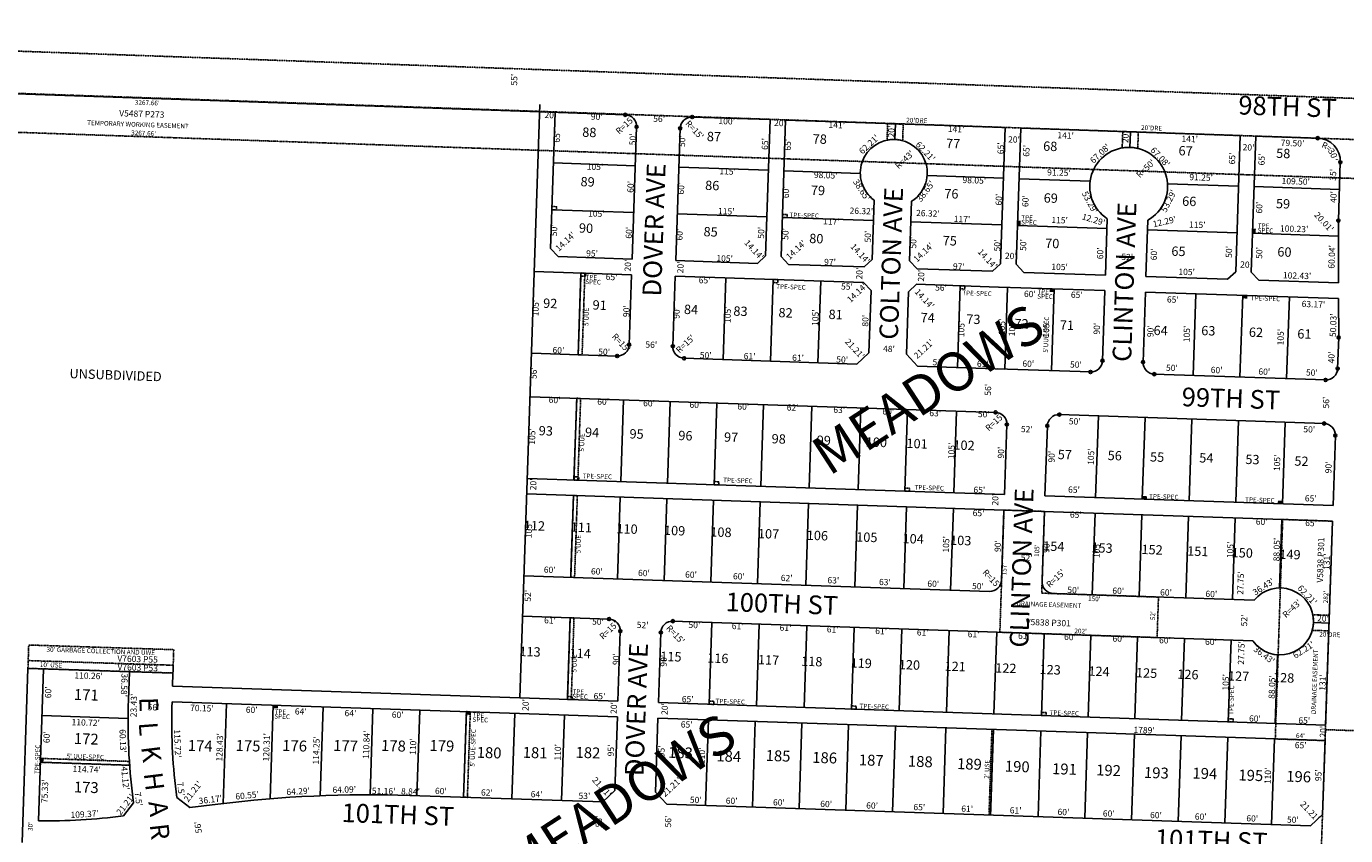
# Model space of a CAD drawing. Extents: x 920019 to 925493, y 7242197 to 7247707.
# Drawn here: x 921127 to 922821, y 7246667 to 7247707 of the extents above; entities that cross this region are included whole.
import ezdxf
from ezdxf.enums import TextEntityAlignment as Align

# ---------------------------------------------------------------- set-up
doc = ezdxf.new("R2010")
doc.units = 0
doc.linetypes.add('DASHDOT', pattern=[1, 0.5, -0.25, 0, -0.25])
doc.linetypes.add('HIDDEN', pattern=[0.375, 0.25, -0.125])
for name, color, linetype in [('1', 7, 'CONTINUOUS'), ('10', 7, 'CONTINUOUS'), ('11', 7, 'CONTINUOUS'), ('13', 7, 'CONTINUOUS'), ('15', 7, 'CONTINUOUS'), ('19', 7, 'CONTINUOUS'), ('21', 7, 'CONTINUOUS'), ('22', 7, 'CONTINUOUS'), ('6', 7, 'CONTINUOUS'), ('7', 7, 'CONTINUOUS'), ('8', 7, 'CONTINUOUS')]:
    doc.layers.add(name, color=color, linetype=linetype)
doc.styles.add('ROMANC', font='ROMANC', dxfattribs={"height": 0.2})
doc.styles.add('txt', font='TXT', dxfattribs={"height": 0.2})

msp = doc.modelspace()

# ---------------------------------------------------------------- linework, layer by layer
at = {"layer": '1', "color": 253, "linetype": 'HIDDEN'}
msp.add_lwpolyline([(920019.363, 7242393.05), (925285.393, 7242196.513), (925484.022, 7247520.437), (920215.026, 7247706.701)], close=True, dxfattribs=at)
at = {"layer": '21', "color": 7, "linetype": 'DASHDOT'}
for p, q in [((922231.917, 7247560.63), (922232.631, 7247581.798)), ((922232.631, 7247581.798), (922252.619, 7247581.123)), ((922252.619, 7247581.123), (922251.906, 7247559.956)), ((922533.753, 7247550.619), (922534.46, 7247571.618)), ((922534.46, 7247571.618), (922554.45, 7247570.941)), ((922554.45, 7247570.941), (922553.742, 7247549.944)), ((922381.988, 7247085.477), (922383.987, 7247085.411)), ((922730.275, 7246791.57), (922739.782, 7247073.408)), ((922739.782, 7247073.408), (922803.745, 7247071.251)), ((922803.745, 7247071.251), (922794.239, 7246789.41)), ((922778.5, 7246951.038), (922799.668, 7246950.322)), ((922778.501, 7246951.037), (922778.5, 7246951.038)), ((922799.668, 7246950.322), (922798.993, 7246930.334)), ((922798.993, 7246930.334), (922777.827, 7246931.049)), ((922794.239, 7246789.41), (922730.275, 7246791.57)), ((921145.077, 7246766.524), (921144.909, 7246761.576)), ((921144.909, 7246761.576), (921259.58, 7246757.709)), ((921259.236, 7246762.673), (921145.077, 7246766.524))]:
    msp.add_line(p, q, dxfattribs=at)
for points in [[(923916.579, 7247523.944), (920650.865, 7247636.704), (920649.123, 7247586.734), (923914.837, 7247473.974), (923916.579, 7247523.944)], [(921838.942, 7247389.958), (921843.938, 7247389.789), (921840.398, 7247284.851), (921835.401, 7247285.019), (921838.942, 7247389.958)], [(921833.517, 7247229.049), (921838.515, 7247228.88), (921834.975, 7247123.942), (921829.977, 7247124.111), (921833.517, 7247229.049)], [(921829.301, 7247104.121), (921834.298, 7247103.952), (921830.759, 7246999.012), (921825.762, 7246999.181), (921829.301, 7247104.121)], [(922383.987, 7247085.411), (922433.959, 7247083.724), (922430.418, 7246978.784), (922580.333, 7246973.727), (922578.58, 7246921.757), (922376.697, 7246928.566), (922381.988, 7247085.477)], [(921825.009, 7246947.178), (921830.005, 7246947.01), (921826.465, 7246842.071), (921821.468, 7246842.239), (921825.009, 7246947.178)]]:
    msp.add_lwpolyline(points, dxfattribs=at)
for points in [[(921801.665, 7247471.264), (921807.662, 7247471.057), (921807.801, 7247475.055), (921801.803, 7247475.261)], [(922097.496, 7247461.286), (922103.493, 7247461.078), (922103.631, 7247465.076), (922097.634, 7247465.282)], [(921838.804, 7247385.96), (921844.799, 7247385.753), (921844.938, 7247389.75), (921838.942, 7247389.958)], [(922085.663, 7247377.634), (922091.659, 7247377.427), (922091.797, 7247381.424), (922085.8, 7247381.631)], [(922325.526, 7247369.543), (922331.522, 7247369.336), (922331.662, 7247373.333), (922325.665, 7247373.541)], [(921829.977, 7247124.11), (921835.974, 7247123.901), (921836.112, 7247127.899), (921830.114, 7247128.108)], [(922009.875, 7247118.041), (922015.872, 7247117.834), (922016.009, 7247121.832), (922010.013, 7247122.038)], [(922254.736, 7247109.782), (922260.732, 7247109.575), (922260.871, 7247113.573), (922254.875, 7247113.779)], [(921129.009, 7246882.181), (921129.982, 7246912.166), (921316.146, 7246906.192), (921315.177, 7246876.208)], [(921129.009, 7246882.181), (921129.334, 7246892.177), (921315.498, 7246886.202), (921315.177, 7246876.208)], [(921821.468, 7246842.239), (921827.465, 7246842.032), (921827.604, 7246846.03), (921821.607, 7246846.235)], [(922003.366, 7246836.104), (922009.363, 7246835.897), (922009.499, 7246839.894), (922003.503, 7246840.102)], [(921691.869, 7246826.598), (921696.866, 7246826.43), (921693.157, 7246716.492), (921688.16, 7246716.661)], [(922186.261, 7246829.933), (922192.257, 7246829.727), (922192.395, 7246833.725), (922186.398, 7246833.932)], [(922430.123, 7246821.707), (922436.118, 7246821.501), (922436.257, 7246825.498), (922430.26, 7246825.705)], [(922366.485, 7246803.843), (922362.777, 7246693.906), (922364.776, 7246693.838), (922368.484, 7246803.776)], [(922669.987, 7246813.617), (922675.983, 7246813.409), (922676.12, 7246817.406), (922670.124, 7246817.615)], [(922826.66, 7246802.348), (922858.64, 7246801.245), (922795.678, 7244977.752), (922731.707, 7244979.691), (922794.678, 7246803.444)]]:
    msp.add_lwpolyline(points, close=True, dxfattribs=at)
for centre, radius, start, end in [((922240.502258, 7247518.495936), 43, 74.619817, 101.515281), ((922542.095017, 7247501.319056), 50, 76.531006, 99.604931), ((922736.367065, 7246942.452306), 43, 344.619817, 11.515281), ((922045.40074, 7246814.673135), 787.882341, 183.784301, 184.146147)]:
    msp.add_arc(centre, radius, start, end, dxfattribs=at)
for points in [[(922403.318, 7247450.964), (922403.526, 7247456.96), (922399.321, 7247451.102), (922399.528, 7247457.099)], [(922705.147, 7247440.783), (922705.355, 7247446.779), (922701.149, 7247440.921), (922701.358, 7247446.917)], [(922446.596, 7247369.461), (922440.599, 7247369.669), (922446.458, 7247365.463), (922440.461, 7247365.671)], [(922694.453, 7247361.097), (922688.457, 7247361.304), (922694.317, 7247357.099), (922688.32, 7247357.307)], [(922565.694, 7247103.291), (922559.698, 7247103.497), (922565.555, 7247099.294), (922559.559, 7247099.5)], [(922739.595, 7247097.428), (922733.599, 7247097.637), (922739.456, 7247093.43), (922733.459, 7247093.639)], [(921444.009, 7246834.959), (921450.006, 7246834.754), (921443.87, 7246830.963), (921449.867, 7246830.756)], [(921691.869, 7246826.598), (921697.866, 7246826.393), (921691.73, 7246822.602), (921697.727, 7246822.395)], [(921145.113, 7246767.573), (921149.11, 7246767.438), (921144.909, 7246761.576), (921148.906, 7246761.441)]]:
    msp.add_solid(points, dxfattribs=at)
at = {"layer": '6', "color": 7, "linetype": 'CONTINUOUS'}
for p, q in [((921785.888, 7247596.866), (920566.55, 7247638.678)), ((921786.204, 7247606.173), (921760.504, 7246844.295)), ((921785.89, 7247596.868), (921895.828, 7247593.16)), ((921805.88, 7247596.193), (921799.981, 7247421.29)), ((921981.779, 7247590.259), (922081.722, 7247586.888)), ((922081.722, 7247586.888), (922075.822, 7247411.985)), ((922101.711, 7247586.214), (922095.812, 7247411.311)), ((922101.711, 7247586.214), (922383.55, 7247576.707)), ((921910.313, 7247577.661), (921904.582, 7247407.755)), ((921966.281, 7247575.774), (921960.55, 7247405.869)), ((922383.546, 7247576.705), (922377.655, 7247401.805)), ((922397.635, 7247401.13), (922403.535, 7247576.03)), ((922403.535, 7247576.03), (922685.374, 7247566.524)), ((922685.374, 7247566.524), (922679.474, 7247391.623)), ((922705.365, 7247565.85), (922699.465, 7247390.949)), ((922784.818, 7247563.169), (922705.365, 7247565.85)), ((922813.79, 7247532.175), (922811.261, 7247457.218)), ((922215.317, 7247483.643), (922212.746, 7247407.366)), ((922263.286, 7247482.025), (922260.713, 7247405.748)), ((922514.671, 7247459.51), (922512.233, 7247387.259)), ((922564.203, 7247385.506), (922566.641, 7247457.758)), ((922811.261, 7247457.218), (922811.495, 7247377.165)), ((921799.981, 7247421.29), (921809.636, 7247410.957)), ((921904.582, 7247407.755), (921809.636, 7247410.957)), ((922065.491, 7247402.328), (921960.55, 7247405.869)), ((922065.491, 7247402.328), (922075.822, 7247411.985)), ((922105.468, 7247400.979), (922095.812, 7247411.311)), ((922202.413, 7247397.709), (922105.468, 7247400.979)), ((922202.413, 7247397.709), (922212.746, 7247407.366)), ((922260.713, 7247405.748), (922270.371, 7247395.417)), ((922367.323, 7247392.147), (922377.655, 7247401.805)), ((922407.293, 7247390.798), (922397.635, 7247401.13)), ((921903.904, 7247387.767), (921778.978, 7247391.981)), ((921903.904, 7247387.767), (921900.869, 7247297.818)), ((921959.873, 7247385.878), (921956.838, 7247295.93)), ((922201.734, 7247377.721), (921959.873, 7247385.878)), ((922367.323, 7247392.147), (922270.371, 7247395.416)), ((922512.233, 7247387.259), (922407.293, 7247390.798)), ((922669.144, 7247381.968), (922564.203, 7247385.506)), ((922679.474, 7247391.623), (922669.144, 7247381.968)), ((922699.465, 7247390.949), (922709.12, 7247380.618)), ((922709.12, 7247380.618), (922811.495, 7247377.165)), ((922201.734, 7247377.721), (922211.392, 7247367.39)), ((922211.392, 7247367.39), (922208.695, 7247287.435)), ((922259.364, 7247365.77), (922256.668, 7247285.817)), ((922259.364, 7247365.77), (922269.696, 7247375.428)), ((922386.629, 7247371.484), (922269.696, 7247375.428)), ((922376.635, 7247371.821), (922511.559, 7247367.27)), ((922511.559, 7247367.27), (922508.525, 7247277.322)), ((922560.495, 7247275.569), (922563.53, 7247365.517)), ((922563.53, 7247365.517), (922811.554, 7247357.15)), ((922811.554, 7247357.15), (922811.702, 7247307.117)), ((922811.702, 7247307.117), (922810.354, 7247267.141)), ((921885.374, 7247283.331), (921775.439, 7247287.04)), ((922193.198, 7247272.95), (921971.324, 7247280.433)), ((922193.198, 7247272.95), (922208.695, 7247287.435)), ((922271.153, 7247270.32), (922256.668, 7247285.817)), ((922383.089, 7247266.543), (922271.153, 7247270.32)), ((922493.027, 7247262.835), (922373.096, 7247266.881)), ((922574.98, 7247260.071), (922794.857, 7247252.655)), ((922371.212, 7247210.912), (921773.551, 7247231.071)), ((922382.664, 7247105.466), (922385.697, 7247195.415)), ((922434.629, 7247103.714), (922437.664, 7247193.663)), ((922453.16, 7247208.148), (922792.968, 7247196.686)), ((922807.454, 7247181.189), (922804.42, 7247091.24)), ((922382.664, 7247105.466), (921770.011, 7247126.132)), ((922381.989, 7247085.477), (921769.338, 7247106.144)), ((922804.42, 7247091.24), (922434.629, 7247103.714)), ((922378.954, 7246995.528), (922381.987, 7247085.477)), ((922803.747, 7247071.252), (922381.985, 7247085.478)), ((922430.923, 7246993.777), (922433.958, 7247083.724)), ((922794.915, 7246809.403), (922803.747, 7247071.252)), ((922363.455, 7246981.041), (921765.796, 7247001.205)), ((922703.014, 7246969.59), (922445.409, 7246978.278)), ((921874.979, 7246945.491), (921764.043, 7246949.237)), ((922701.26, 7246917.62), (921956.933, 7246942.728)), ((921886.431, 7246840.048), (921889.465, 7246929.997)), ((921938.403, 7246838.295), (921941.436, 7246928.243)), ((921121.391, 7246658.737), (921129.009, 7246882.181)), ((921148.997, 7246881.507), (921142.342, 7246686.291)), ((921148.997, 7246881.507), (921259.199, 7246877.789)), ((921259.198788, 7246877.789062), (921257.965494, 7246841.233848)), ((921759.830132, 7246824.30596), (921313.933576, 7246839.346282)), ((921886.431, 7246840.048), (921760.504, 7246844.295)), ((922794.915, 7246809.403), (921938.403, 7246838.295)), ((921759.83, 7246824.306), (921885.758, 7246820.058)), ((921885.758174, 7246820.057923), (921882.555578, 7246725.11189)), ((921937.728358, 7246818.30558), (921934.525762, 7246723.359547)), ((921937.728344, 7246818.305172), (922794.193634, 7246789.415884)), ((922794.241335, 7246789.413413), (922791.038773, 7246694.46838)), ((921320.12068, 7246716.298944), (921319.188012, 7246723.742565)), ((921619.355359, 7246718.981299), (921867.058555, 7246710.625822)), ((921867.058256, 7246710.625505), (921882.555407, 7246725.111311)), ((921949.011582, 7246707.862443), (921934.525776, 7246723.359595)), ((921264.554, 7246709.341), (921251.534, 7246692.594)), ((921264.554222, 7246709.34112), (921263.621554, 7246716.784742)), ((921336.868266, 7246703.279382), (921320.120615, 7246716.299117)), ((921336.868653, 7246703.279418), (921372.759127, 7246707.773476)), ((921949.011824, 7246707.862334), (922775.54104, 7246679.983326)), ((922775.541725, 7246679.982873), (922791.038877, 7246694.468678))]:
    msp.add_line(p, q, dxfattribs=at)
msp.add_lwpolyline([(921129.009, 7246882.181), (921315.167, 7246875.902), (921314.608, 7246859.335), (921760.504, 7246844.295)], dxfattribs=at)
for centre, radius, start, end in [((921895.321988, 7247578.167246), 15, 358.068036, 88.067942), ((921981.273123, 7247575.26802), 15, 88.067994, 178.068036), ((922240.504919, 7247518.494285), 43, 301.991594, 234.143531), ((922542.095448, 7247501.317126), 50, 299.400286, 236.735781), ((922783.807251, 7247533.186463), 30, 358.068033, 88.068033), ((921885.878319, 7247298.323479), 15, 268.067958, 358.068036), ((921971.829457, 7247295.424338), 15, 178.068036, 268.068125), ((922493.533377, 7247277.827249), 15, 268.068033, 358.068033), ((922575.486765, 7247275.0628), 15, 178.068033, 268.068033), ((922795.361708, 7247267.645986), 15, 268.068033, 358.068033), ((922370.706014, 7247195.921366), 15, 358.068036, 88.068117), ((922452.655677, 7247193.157221), 15, 88.068033, 178.068033), ((922792.462409, 7247181.694872), 15, 358.068033, 88.068033), ((922363.961395, 7246996.032926), 15, 268.067625, 358.068036), ((922445.915113, 7246993.270429), 15, 178.068194, 268.068092), ((922736.366836, 7246942.451012), 43, 215.270564, 140.866394), ((921874.474142, 7246930.501104), 15, 358.068036, 88.067622), ((921956.427423, 7246927.737239), 15, 88.06805, 178.068128), ((922045.400125, 7246814.672783), 787.882341, 178.068102, 187.137025), ((922045.399571, 7246814.673671), 731.882341, 178.068102, 187.137025), ((922045.39974, 7246814.673135), 787.882341, 186.671018, 187.137025), ((921566.725839, 7245158.67624), 1561.192432, 88.068102, 97.137025), ((921149.909682, 7247504.208454), 817.952295, 269.469908, 277.137025)]:
    msp.add_arc(centre, radius, start, end, dxfattribs=at)
at = {"layer": '7', "color": 7, "linetype": 'CONTINUOUS'}
for p, q in [((922242.626, 7247581.459), (922241.953, 7247561.472)), ((922544.447, 7247571.037), (922543.773, 7247551.05)), ((921803.687, 7247531.23), (921908.628, 7247527.69)), ((921964.597, 7247525.802), (922079.531, 7247521.925)), ((922099.518, 7247521.251), (922197.514, 7247517.944)), ((922283.365, 7247515.048), (922381.358, 7247511.741)), ((922401.342, 7247511.067), (922492.543, 7247507.991)), ((922591.984, 7247504.638), (922683.184, 7247501.562)), ((922703.172, 7247500.887), (922812.609, 7247497.195)), ((921801.665, 7247471.264), (921906.605, 7247467.724)), ((921962.574, 7247465.837), (922077.508, 7247461.961)), ((922097.496, 7247461.286), (922214.43, 7247457.34)), ((922262.398, 7247455.722), (922379.339, 7247451.775)), ((922399.321, 7247451.102), (922514.257, 7247447.225)), ((922566.225, 7247445.473), (922681.161, 7247441.594)), ((922701.149, 7247440.921), (922811.319, 7247437.205)), ((921838.942, 7247389.958), (921835.401, 7247285.018)), ((922024.836, 7247383.687), (922021.295, 7247278.747)), ((922085.8, 7247381.631), (922082.259, 7247276.691)), ((922146.765, 7247379.575), (922143.227, 7247274.635)), ((922325.665, 7247373.541), (922322.125, 7247268.6)), ((922386.629, 7247371.484), (922383.089, 7247266.543)), ((922446.596, 7247369.461), (922443.056, 7247264.521)), ((922628.493, 7247363.326), (922624.953, 7247258.386)), ((922688.457, 7247361.304), (922684.918, 7247256.362)), ((922748.424, 7247359.281), (922744.883, 7247254.34)), ((921833.517, 7247229.049), (921829.977, 7247124.11)), ((921893.483, 7247227.027), (921889.944, 7247122.087)), ((921953.449, 7247225.003), (921949.909, 7247120.063)), ((922013.416, 7247222.98), (922009.875, 7247118.041)), ((922073.381, 7247220.959), (922069.841, 7247116.019)), ((922135.345, 7247218.869), (922131.806, 7247113.928)), ((922198.31, 7247216.745), (922194.769, 7247111.804)), ((922258.277, 7247214.723), (922254.736, 7247109.782)), ((922321.241, 7247212.598), (922317.701, 7247107.658)), ((922503.132, 7247206.464), (922499.593, 7247101.522)), ((922563.099, 7247204.439), (922559.559, 7247099.5)), ((922623.065, 7247202.418), (922619.525, 7247097.477)), ((922683.029, 7247200.395), (922679.492, 7247095.455)), ((922742.997, 7247198.373), (922739.456, 7247093.43)), ((921825.762, 7246999.183), (921829.301, 7247104.121)), ((921885.728, 7246997.159), (921889.267, 7247102.098)), ((921945.692, 7246995.137), (921949.233, 7247100.076)), ((922005.659, 7246993.112), (922009.2, 7247098.052)), ((922065.626, 7246991.09), (922069.164, 7247096.031)), ((922127.59, 7246988.999), (922131.129, 7247093.939)), ((922190.554, 7246986.875), (922194.095, 7247091.815)), ((922253.519, 7246984.751), (922257.058, 7247089.692)), ((922313.484, 7246982.727), (922317.023, 7247087.669)), ((922495.381, 7246976.594), (922498.922, 7247081.534)), ((922555.347, 7246974.571), (922558.887, 7247079.511)), ((922615.313, 7246972.548), (922618.851, 7247077.488)), ((922675.278, 7246970.526), (922678.819, 7247075.466)), ((922735.816, 7246985.442), (922738.785, 7247073.442)), ((921821.468, 7246842.239), (921825.009, 7246947.178)), ((922003.366, 7246836.104), (922006.906, 7246941.043)), ((922064.329, 7246834.047), (922067.87, 7246938.986)), ((922799.33, 7246940.327), (922779.343, 7246941.003)), ((922125.295, 7246831.99), (922128.835, 7246936.93)), ((922186.261, 7246829.933), (922189.801, 7246934.873)), ((922247.227, 7246827.878), (922250.766, 7246932.818)), ((922308.192, 7246825.821), (922311.733, 7246930.76)), ((922369.157, 7246823.764), (922372.697, 7246928.705)), ((922430.123, 7246821.707), (922433.661, 7246926.648)), ((922490.089, 7246819.685), (922493.629, 7246924.625)), ((922550.053, 7246817.662), (922553.594, 7246922.602)), ((922610.02, 7246815.639), (922613.561, 7246920.58)), ((922669.987, 7246813.617), (922673.526, 7246918.556)), ((922729.952, 7246811.594), (922732.921, 7246899.593)), ((921146.952, 7246821.542), (921257.613, 7246817.808)), ((921384.044, 7246836.982), (921379.714, 7246708.628)), ((921444.009, 7246834.959), (921439.953, 7246714.713)), ((921507.973, 7246832.801), (921504.121, 7246718.613)), ((921571.937, 7246830.643), (921568.2, 7246719.868)), ((921631.903, 7246828.621), (921628.194, 7246718.683)), ((921691.869, 7246826.598), (921688.16, 7246716.661)), ((921753.833, 7246824.508), (921750.125, 7246714.571)), ((921817.797, 7246822.351), (921814.089, 7246712.413)), ((922002.692, 7246816.114), (921998.984, 7246706.176)), ((922062.658, 7246814.091), (922058.95, 7246704.154)), ((922122.624, 7246812.069), (922118.915, 7246702.131)), ((922182.59, 7246810.046), (922178.881, 7246700.108)), ((922242.556, 7246808.023), (922238.847, 7246698.086)), ((922307.519, 7246805.832), (922303.81, 7246695.894)), ((922368.484, 7246803.776), (922364.776, 7246693.838)), ((922429.449, 7246801.72), (922425.741, 7246691.782)), ((922489.415, 7246799.697), (922485.707, 7246689.759)), ((922549.381, 7246797.674), (922545.673, 7246687.737)), ((922609.346, 7246795.651), (922605.638, 7246685.714)), ((922669.312, 7246793.629), (922665.604, 7246683.691)), ((922729.278, 7246791.605), (922725.57, 7246681.669)), ((921144.909, 7246761.576), (921259.58, 7246757.709))]:
    msp.add_line(p, q, dxfattribs=at)
at = {"layer": '8', "color": 7, "linetype": 'CONTINUOUS'}
for centre in [(921895.827681, 7247593.158903), (921981.778829, 7247590.259806), (921910.313468, 7247577.661733), (921966.28166, 7247575.774019), (922784.818254, 7247563.168957), (922813.789828, 7247532.174618), (922811.261373, 7247457.217227), (921900.869798, 7247297.817945), (921956.837991, 7247295.930232), (922811.701357, 7247307.117624), (921885.372629, 7247283.332158), (921971.323778, 7247280.433062), (922508.524404, 7247277.321197), (922560.494876, 7247275.568534), (922493.027235, 7247262.83541), (922574.980663, 7247260.071365), (922810.352847, 7247267.140348), (922794.855678, 7247252.654561), (922371.211693, 7247210.912609), (922453.161124, 7247208.148701), (922385.69748, 7247195.415439), (922437.663954, 7247193.662914), (922792.967964, 7247196.686369), (922807.453751, 7247181.189199), (921874.979828, 7246945.492578), (921956.933256, 7246942.728533), (921889.465615, 7246929.995408), (921941.436087, 7246928.242745)]:
    msp.add_circle(centre, 2, dxfattribs=at)

# ---------------------------------------------------------------- texts
at = {"layer": '10', "color": 134, "linetype": 'CONTINUOUS', "style": 'txt'}
for s, rotation, p in [('88', 358.0222, (921849.670107, 7247569.079751)), ('87', 358.0222, (922009.610079, 7247563.557163)), ('78', 358.0222, (922145.493079, 7247560.474163)), ('77', 358.0222, (922316.686051, 7247554.562541)), ('68', 358.068033, (922441.352745, 7247551.184497)), ('67', 358.068033, (922615.166719, 7247545.320946)), ('58', 358.068033, (922740.462583, 7247542.019922)), ('89', 358.0222, (921847.476276, 7247505.546552)), ('86', 358.0222, (922007.445276, 7247500.825552)), ('79', 358.0222, (922143.216248, 7247494.52693)), ('76', 358.0222, (922314.465248, 7247490.22093)), ('69', 358.068033, (922442.021906, 7247484.644071)), ('66', 358.068033, (922619.784906, 7247480.494071)), ('59', 358.068033, (922740.224745, 7247477.355497)), ('90', 358.0222, (921845.420305, 7247446.032209)), ('85', 358.0222, (922005.389107, 7247441.310751)), ('80', 358.0222, (922141.077135, 7247432.599407)), ('75', 358.0222, (922312.382079, 7247429.902163)), ('70', 358.068033, (922443.944584, 7247426.375956)), ('65', 358.068033, (922605.952745, 7247416.289497)), ('60', 358.068033, (922742.023772, 7247415.395115)), ('92', 358.0222, (921799.434276, 7247349.385552)), ('91', 358.0222, (921862.929543, 7247347.19196)), ('84', 358.0222, (921980.215938, 7247341.529984)), ('83', 358.0222, (922043.710107, 7247339.337751)), ('82', 358.0222, (922101.579107, 7247337.339751)), ('81', 358.0222, (922165.876373, 7247335.118124)), ('74', 358.0222, (922284.02291, 7247331.036362)), ('73', 358.0222, (922342.695079, 7247329.009163)), ('72', 358.068033, (922404.499557, 7247323.307371)), ('71', 358.068033, (922462.760766, 7247321.342045)), ('64', 358.068033, (922583.077584, 7247314.511956)), ('63', 358.068033, (922644.315745, 7247314.293497)), ('62', 358.068033, (922705.490745, 7247312.230497)), ('61', 358.068033, (922767.636954, 7247310.134204)), ('UNSUBDIVIDED', 357.9766, (921241.475666, 7247257.31133)), ('93', 358.0222, (921793.782276, 7247185.719552)), ('94', 358.0222, (921853.260107, 7247183.666785)), ('95', 358.0222, (921910.324276, 7247181.695552)), ('96', 358.0222, (921973.016445, 7247179.531354)), ('97', 358.0222, (922031.689249, 7247177.504965)), ('98', 358.0222, (922092.772276, 7247175.394552)), ('99', 358.0222, (922150.641445, 7247173.396354)), ('100', 358.0222, (922218.155856, 7247171.065363)), ('101', 358.0222, (922270.398094, 7247169.26208)), ('102', 358.0222, (922330.678828, 7247167.179707)), ('57', 358.068033, (922460.072557, 7247155.134371)), ('56', 358.068033, (922524.190745, 7247153.896497)), ('55', 358.068033, (922578.571583, 7247152.061922)), ('54', 358.068033, (922641.718422, 7247150.854381)), ('53', 358.068033, (922700.952583, 7247148.856922)), ('52', 358.068033, (922763.863583, 7247146.718922)), ('112', 358.0222, (921779.122066, 7247063.834458)), ('111', 358.0222, (921839.400333, 7247061.754831)), ('110', 358.0222, (921898.073094, 7247059.72708)), ('109', 358.0222, (921959.154997, 7247057.617508)), ('108', 358.0222, (922018.631828, 7247055.564707)), ('107', 358.0222, (922079.7148, 7247053.455119)), ('106', 358.0222, (922142.403997, 7247051.289508)), ('105', 358.0222, (922205.898828, 7247049.097707)), ('104', 358.0222, (922265.373659, 7247047.04394)), ('103', 358.0222, (922326.456828, 7247044.934707)), ('154', 358.0222, (922445.927631, 7247037.418318)), ('153', 358.0222, (922507.815799, 7247035.28105)), ('152', 358.0222, (922572.112799, 7247033.06105)), ('151', 358.0222, (922630.784066, 7247031.035458)), ('150', 358.0222, (922687.847828, 7247029.063707)), ('149', 358.0222, (922749.122799, 7247026.94905)), ('113', 358.0222, (921773.533066, 7246902.018458)), ('114', 358.0222, (921837.832897, 7246899.796691)), ('115', 358.0222, (921954.375066, 7246895.772458)), ('116', 358.0222, (922014.653235, 7246893.690225)), ('117', 358.0222, (922079.756038, 7246891.442836)), ('118', 358.0222, (922135.215066, 7246889.526458)), ('119', 358.0222, (922198.709235, 7246887.335225)), ('120', 358.0222, (922260.598828, 7246885.198707)), ('121', 358.0222, (922319.271066, 7246883.171458)), ('122', 358.0222, (922384.372799, 7246880.92405)), ('123', 358.0222, (922441.276799, 7246878.95905)), ('124', 358.0222, (922503.968631, 7246876.793318)), ('125', 358.0222, (922565.050799, 7246874.68505)), ('126', 358.0222, (922618.097968, 7246872.852852)), ('127', 358.0222, (922683.199772, 7246870.604463)), ('128', 358.0222, (922741.001799, 7246868.60805))]:
    msp.add_text(s, height=12, rotation=rotation, dxfattribs=at).set_placement(p, align=Align.MIDDLE)
for s, p in [('171', (921203.668163, 7246841.203358)), ('172', (921203.667752, 7246784.645723)), ('174', (921349.931565, 7246775.787595)), ('175', (921411.346752, 7246775.787723)), ('176', (921471.14594, 7246775.787852)), ('177', (921536.600722, 7246775.787902)), ('178', (921598.015752, 7246775.787723)), ('179', (921660.23894, 7246775.787852)), ('180', (921720.845815, 7246766.895433)), ('181', (921779.837195, 7246766.895246)), ('182', (921847.716784, 7246766.895578)), ('183', (921966.506784, 7246766.895578)), ('184', (922028.457595, 7246762.301416)), ('185', (922091.762784, 7246762.854578)), ('186', (922151.561972, 7246760.429741)), ('187', (922211.361752, 7246757.196723)), ('188', (922274.393784, 7246755.578578)), ('189', (922337.425972, 7246752.344741)), ('190', (922398.842004, 7246749.111629)), ('191', (922459.448383, 7246745.878409)), ('192', (922516.014972, 7246744.261741)), ('193', (922577.430972, 7246741.027741)), ('194', (922639.653784, 7246740.219612)), ('173', (921203.667752, 7246722.432723)), ('195', (922698.645972, 7246737.794741)), ('196', (922760.06216, 7246736.177903))]:
    msp.add_text(s, height=13.999, rotation=358.067419, dxfattribs=at).set_placement(p, align=Align.CENTER)
at = {"layer": '11', "color": 7, "linetype": 'CONTINUOUS', "style": 'txt'}
for s, rotation, p in [("55'", 88.068033, (921754.294198, 7247638.251373)), ("20'", 358.0222, (921799.711327, 7247591.680092)), ("90'", 358.0222, (921859.23144, 7247589.62465)), ("R=15'", 43.0222, (921896.362835, 7247579.337995)), ("56'", 358.0222, (921939.244421, 7247586.861545)), ("R=15'", 313.0222, (921984.145995, 7247573.128165)), ("100'", 358.0222, (922026.054807, 7247583.863086)), ("20'", 358.0222, (922094.389327, 7247581.505092)), ("141'", 358.0222, (922167.297501, 7247578.986258)), ("65'", 88.0222, (921809.115455, 7247564.889421)), ("50'", 88.0222, (921906.398908, 7247561.530327)), ("50'", 88.0222, (921969.824908, 7247559.340327)), ("62.21'", 43.0222, (922209.347113, 7247554.436813)), ("20'", 88.0222, (922238.461908, 7247571.567327)), ("141'", 358.0222, (922320.492501, 7247573.697258)), ("20'", 358.068033, (922394.854391, 7247560.379881)), ("141'", 358.068033, (922461.112603, 7247565.538155)), ("20'", 88.0222, (922538.972908, 7247564.321327)), ("141'", 358.068033, (922620.415603, 7247561.089155)), ("65'", 88.0222, (922076.232455, 7247555.665421)), ("65'", 88.0222, (922105.504455, 7247554.653421)), ("62.21'", 313.0222, (922280.474813, 7247545.350887)), ("65'", 88.0222, (922378.885455, 7247550.101421)), ("65'", 88.068033, (922411.779792, 7247546.813481)), ("67.08'", 43.0222, (922505.942797, 7247542.524288)), ("67.08'", 313.0222, (922581.844288, 7247538.090203)), ("20'", 358.068033, (922695.915391, 7247550.225881)), ("79.50'", 358.068033, (922752.398787, 7247555.712541)), ("R=43'", 43.0222, (922255.006964, 7247534.829739)), ("R=50'", 43.0222, (922564.512124, 7247523.420637)), ("65'", 88.068033, (922675.905792, 7247536.979481)), ("65'", 88.068033, (922713.782792, 7247535.701481)), ("105'", 358.0222, (921856.977788, 7247525.281982)), ("115'", 358.0222, (922027.247614, 7247519.402816)), ("98.05'", 358.0222, (922153.141473, 7247514.566975)), ("91.25'", 358.068033, (922452.516593, 7247517.793345)), ("91.25'", 358.068033, (922635.094593, 7247511.633345)), ("35'", 88.068033, (922805.457198, 7247516.016373)), ("60'", 88.0222, (921903.60935, 7247500.52844)), ("60'", 88.0222, (921968.49635, 7247498.28644)), ("60'", 88.0222, (922103.15135, 7247493.63644)), ("38.65'", 303.0222, (922198.519016, 7247496.031081)), ("38.65'", 53.0222, (922282.171229, 7247494.313201)), ("98.05'", 358.0222, (922343.900473, 7247507.979975)), ("109.50'", 358.068033, (922756.544355, 7247506.599618)), ("60'", 88.0222, (922376.36835, 7247484.20344)), ("60'", 88.068033, (922410.579713, 7247482.199499)), ("53.29'", 298.0222, (922491.369515, 7247480.276104)), ("53.29'", 63.0222, (922594.357021, 7247481.985554)), ("60'", 88.068033, (922710.733713, 7247473.921499)), ("40'", 88.068033, (922806.139491, 7247487.516283)), ("105'", 358.0222, (921858.717788, 7247465.162982)), ("115'", 358.0222, (922025.478614, 7247468.142816)), ("26.32'", 358.0222, (922198.929454, 7247468.50587)), ("26.32'", 358.0222, (922284.309454, 7247465.55887)), ("12.29'", 343.0222, (922496.691523, 7247457.538219)), ("20.01'", 313.068033, (922792.06422, 7247454.793031)), ("50'", 88.0222, (921805.459908, 7247444.873327)), ("60'", 88.0222, (921901.57335, 7247441.55544)), ("50'", 88.0222, (922071.227908, 7247441.666327)), ("50'", 88.0222, (922102.379908, 7247440.111327)), ("117'", 358.0222, (922160.427595, 7247455.055711)), ("117'", 358.0222, (922328.079595, 7247458.181711)), ("115'", 358.068033, (922453.437711, 7247456.777561)), ("12.29'", 13.0222, (922588.224594, 7247454.857411)), ("115'", 358.068033, (922630.191711, 7247450.815561)), ("100.23'", 358.068033, (922754.488248, 7247445.686246)), ("14.14'", 43.0222, (921819.601687, 7247429.606873)), ("60'", 88.0222, (921966.46035, 7247439.31444)), ("14.14'", 313.0222, (922060.447873, 7247419.085313)), ("14.14'", 43.0222, (922115.696687, 7247418.963873)), ("50'", 88.0222, (922208.258908, 7247436.694327)), ("50'", 88.0222, (922266.605908, 7247428.948327)), ("50'", 88.0222, (922374.329908, 7247425.229327)), ("50'", 88.068033, (922407.711119, 7247425.931391)), ("95'", 358.0222, (921853.165421, 7247413.973545)), ("105'", 358.0222, (922023.387788, 7247407.605982)), ("14.14'", 313.0222, (922196.792873, 7247414.215313)), ("14.14'", 43.0222, (922279.313687, 7247415.746873)), ("14.14'", 313.0222, (922360.178873, 7247407.489313)), ("20'", 358.068033, (922390.781391, 7247410.830881)), ("60'", 88.068033, (922506.520713, 7247415.207499)), ("52'", 358.068033, (922540.238373, 7247409.480802)), ("60'", 88.068033, (922575.503713, 7247413.804499)), ("50'", 88.068033, (922671.868119, 7247417.020391)), ("50'", 88.068033, (922710.713119, 7247415.710391)), ("60.04'", 88.068033, (922803.848707, 7247410.640715)), ("20'", 88.0222, (921900.119908, 7247399.459327)), ("20'", 88.0222, (921967.671908, 7247397.126327)), ("97'", 358.0222, (922158.661402, 7247402.933441)), ("97'", 358.0222, (922324.052402, 7247397.224441)), ("105'", 358.068033, (922453.356923, 7247396.721835)), ("20'", 358.068033, (922692.783391, 7247399.720881)), ("65'", 358.0222, (921878.236421, 7247383.708545)), ("65'", 358.0222, (921997.655421, 7247379.584545)), ("20'", 88.0222, (922197.472908, 7247389.191327)), ("20'", 88.0222, (922276.676908, 7247386.456327)), ("105'", 358.068033, (922616.481923, 7247390.294835)), ("102.43'", 358.068033, (922758.291122, 7247385.497796)), ("55'", 358.0222, (922180.369307, 7247371.514988)), ("14.14'", 43.0222, (922193.993687, 7247363.820873)), ("14.14'", 313.0222, (922279.217873, 7247356.077313)), ("56'", 358.0222, (922301.155421, 7247370.080545)), ("60'", 358.068033, (922415.218499, 7247361.960287)), ("65'", 358.068033, (922475.438481, 7247360.864208)), ("105'", 88.0222, (921781.756018, 7247344.936788)), ("90'", 88.0222, (921898.32135, 7247340.94344)), ("90'", 88.0222, (921962.71635, 7247338.71944)), ("105'", 88.0222, (922028.334018, 7247336.422788)), ("65'", 358.068033, (922598.737481, 7247354.844208)), ("63.17'", 358.068033, (922779.257575, 7247348.766266)), ("105'", 88.0222, (922140.871018, 7247332.535788)), ("80'", 88.0222, (922205.037908, 7247328.638327)), ("105'", 88.0222, (922380.497018, 7247320.721788)), ("105'", 88.068033, (922393.381165, 7247319.212923)), ("50.03'", 88.068033, (922805.695707, 7247322.845715)), ("R=15'", 313.0222, (921889.834995, 7247299.544165)), ("105'", 88.0222, (922328.245018, 7247318.102788)), ("105'", 88.068033, (922437.083165, 7247317.738923)), ("90'", 88.068033, (922502.196713, 7247318.396499)), ("90'", 88.068033, (922571.116713, 7247315.145499)), ("105'", 88.068033, (922617.720165, 7247311.645923)), ("105'", 88.068033, (922738.146165, 7247307.583923)), ("60'", 358.0222, (921809.97444, 7247289.76065)), ("56'", 358.0222, (921929.228421, 7247296.825545)), ("R=15'", 43.0222, (921973.639835, 7247298.188995)), ("21.21'", 313.0222, (922189.694971, 7247292.044665)), ("48'", 358.0222, (922234.340195, 7247291.4395)), ("21.21'", 43.0222, (922279.723335, 7247291.655971)), ("50'", 358.0222, (921868.662327, 7247287.735092)), ("50'", 358.0222, (921999.083327, 7247283.230092)), ("61'", 358.0222, (922055.439265, 7247282.094449)), ("61'", 358.0222, (922117.596265, 7247279.947449)), ("50'", 358.0222, (922174.233327, 7247277.731092)), ("51'", 358.0222, (922297.844152, 7247274.206926)), ("61'", 358.0222, (922354.802265, 7247272.239449)), ("60'", 358.068033, (922413.168499, 7247272.400287)), ("40'", 88.068033, (922803.327491, 7247281.441283)), ("56'", 88.0222, (921779.277455, 7247261.350421)), ("50'", 358.068033, (922474.316391, 7247271.252881)), ("50'", 358.068033, (922597.537391, 7247267.095881)), ("60'", 358.068033, (922654.990499, 7247264.244287)), ("60'", 358.068033, (922716.175499, 7247262.178287)), ("50'", 358.068033, (922777.204391, 7247261.035881)), ("56'", 88.068033, (922362.514792, 7247239.969481)), ("60'", 358.0222, (921805.02744, 7247225.77965)), ("60'", 358.0222, (921867.41044, 7247223.62565)), ("60'", 358.0222, (921926.33544, 7247221.59065)), ("56'", 88.068033, (922796.564792, 7247223.479481)), ("60'", 358.0222, (921985.83744, 7247219.53465)), ("60'", 358.0222, (922047.25844, 7247217.41365)), ("62'", 358.0222, (922110.606421, 7247216.069545)), ("63'", 358.0222, (922170.462421, 7247213.160545)), ("60'", 358.0222, (922233.44344, 7247210.98465)), ("63'", 358.0222, (922293.690421, 7247208.905545)), ("50'", 358.0222, (922356.151327, 7247207.645092)), ("R=15'", 43.0222, (922370.857835, 7247197.938995)), ("52'", 358.068033, (922411.247373, 7247188.377802)), ("50'", 358.068033, (922472.828391, 7247198.306881)), ("50'", 358.068033, (922773.891391, 7247188.150881)), ("105'", 88.0222, (921777.266018, 7247180.001788)), ("105'", 88.0222, (922315.665018, 7247161.409788)), ("90'", 88.0222, (922379.24835, 7247159.24644)), ("90'", 88.068033, (922444.205713, 7247154.054499)), ("105'", 88.068033, (922494.713165, 7247154.145923)), ("105'", 88.068033, (922733.619165, 7247146.083923)), ("90'", 88.068033, (922799.589713, 7247140.219499)), ("20'", 88.0222, (921778.692908, 7247118.426327)), ("65'", 358.0222, (922350.339421, 7247110.319545)), ("65'", 358.068033, (922471.858481, 7247110.581208)), ("20'", 88.0222, (922371.831908, 7247098.905327)), ("65'", 358.068033, (922775.801481, 7247099.405208)), ("65'", 358.0222, (922349.312421, 7247080.550545)), ("65'", 358.0222, (922474.202421, 7247078.465545)), ("60'", 358.0222, (922712.84944, 7247069.43965)), ("105'", 88.0222, (921773.120018, 7247059.959788)), ("65'", 358.0222, (922776.259421, 7247067.729545)), ("105'", 88.0222, (922308.640018, 7247041.467788)), ("90'", 88.0222, (922375.10235, 7247039.20344)), ("90'", 88.0222, (922437.49535, 7247038.16244)), ("105'", 88.0222, (922502.149018, 7247034.310788)), ("105'", 88.0222, (922673.564018, 7247034.266788)), ("88.05'", 88.0222, (922733.154583, 7247034.76036)), ("52'", 358.0222, (922411.108307, 7247023.220988)), ("131'", 88.0222, (922797.398184, 7247019.147614)), ("60'", 358.0222, (921798.84244, 7247007.73665)), ("60'", 358.0222, (921859.30544, 7247005.64865)), ("60'", 358.0222, (921919.76544, 7247003.56165)), ("60'", 358.0222, (921980.22844, 7247001.47265)), ("R=15'", 313.0222, (922365.567995, 7246996.595165)), ("R=15'", 43.0222, (922449.035835, 7246996.956995)), ("60'", 358.0222, (922041.65144, 7246999.35265)), ("62'", 358.0222, (922103.044421, 7246997.113545)), ("63'", 358.0222, (922162.902421, 7246994.203545)), ("63'", 358.0222, (922229.122421, 7246991.916545)), ("60'", 358.0222, (922291.14444, 7246989.77465)), ("50'", 358.0222, (922348.523327, 7246986.766092)), ("27.75'", 88.0222, (922686.795827, 7246991.816304)), ("36.43'", 33.0222, (922715.725388, 7246986.161014)), ("52'", 88.0222, (921771.832012, 7246975.404307)), ("50'", 358.0222, (922470.862327, 7246981.752092)), ("60'", 358.0222, (922528.63944, 7246980.77465)), ("60'", 358.0222, (922590.01244, 7246978.65565)), ("60'", 358.0222, (922648.19744, 7246976.64665)), ("62.21'", 313.0222, (922770.616813, 7246975.625887)), ("R=43'", 43.0222, (922752.311964, 7246958.187739)), ("61'", 358.0222, (921799.171265, 7246942.804449)), ("50'", 358.0222, (921860.750327, 7246941.116092)), ("R=15'", 43.0222, (921875.423835, 7246930.448995)), ("52'", 358.0222, (921918.109307, 7246936.772988)), ("50'", 358.0222, (921984.553327, 7246936.841092)), ("61'", 358.0222, (922040.142265, 7246935.390449)), ("52'", 88.0222, (922691.335012, 7246943.650307)), ("20'", 358.0222, (922791.515327, 7246945.199092)), ("20'", 358.0222, (922791.515327, 7246945.199092)), ("R=15'", 313.0222, (921959.536995, 7246925.044165)), ("61'", 358.0222, (922101.515265, 7246933.270449)), ("61'", 358.0222, (922162.091265, 7246931.178449)), ("61'", 358.0222, (922224.262265, 7246929.031449)), ("61'", 358.0222, (922277.667265, 7246927.188449)), ("61'", 358.0222, (922343.024265, 7246924.932449)), ("61'", 358.0222, (922407.586265, 7246922.703449)), ("60'", 358.0222, (922466.73944, 7246921.42665)), ("60'", 358.0222, (922528.91044, 7246919.28065)), ("60'", 358.0222, (922588.68944, 7246917.21565)), ("60'", 358.0222, (922647.67144, 7246915.17965)), ("27.75'", 88.0222, (922687.673827, 7246901.974304)), ("36.43'", 323.0222, (922715.358187, 7246898.538086)), ("62.21'", 33.0222, (922767.203984, 7246905.106257)), ("90'", 88.0222, (921884.89835, 7246894.03044)), ("90'", 88.0222, (921946.27335, 7246891.91144)), ("105'", 88.0222, (922667.693018, 7246864.258788)), ("88.05'", 88.0222, (922727.059583, 7246858.24236)), ("131'", 88.0222, (922792.040184, 7246864.028614)), ("20'", 88.0222, (921768.908908, 7246835.128327)), ("65'", 358.0222, (921862.684421, 7246845.446545)), ("20'", 88.0222, (921882.155908, 7246831.217327)), ("65'", 358.0222, (921975.931421, 7246841.535545)), ("20'", 88.0222, (921947.449908, 7246829.923327)), ("60'", 358.0222, (922704.11944, 7246816.60865)), ("1789'", 358.0222, (922561.875481, 7246801.839281)), ("65'", 358.0222, (922767.505421, 7246814.200545)), ("20'", 88.0222, (922792.668908, 7246800.736327))]:
    msp.add_text(s, height=8, rotation=rotation, dxfattribs=at).set_placement(p, align=Align.MIDDLE)
for s, rotation, p in [('R', 337.141919, (922795.321374, 7247557.546879)), ('=', 320.401031, (922801.874143, 7247553.178409)), ('3', 303.660142, (922805.904488, 7247548.57195)), ('0', 286.91925, (922809.272484, 7247541.978676)), ("'", 278.548806, (922810.621608, 7247535.905413)), ("110.26'", 358.162356, (921206.959947, 7246876.678392)), ("36.58'", 268.067697, (921256.672151, 7246860.450319)), ("60'", 88.047517, (921150.979454, 7246851.584099)), ("23.43'", 88.541278, (921260.771706, 7246834.654224)), ("70.15'", 358.068117, (921352.482326, 7246835.043693)), ("60'", 358.068117, (921416.412339, 7246832.888027)), ("64'", 358.068117, (921479.370213, 7246830.763577)), ("64'", 358.068117, (921543.135213, 7246828.612577)), ("60'", 358.068117, (921603.809339, 7246826.567027)), ("110.72'", 358.067419, (921203.351947, 7246816.637394)), ("60.13'", 271.860264, (921254.933555, 7246788.99919)), ("65'", 358.068097, (921974.810323, 7246814.052945)), ("60'", 88.047517, (921149.011454, 7246793.870099)), ("65'", 358.065914, (922763.094616, 7246787.459575)), ("114.74'", 358.068572, (921204.563567, 7246756.562999)), ("41.12'", 275.308517, (921257.910244, 7246741.502097)), ("75.33'", 88.047517, (921146.645292, 7246724.476137))]:
    msp.add_text(s, height=8, rotation=rotation, dxfattribs=at).set_placement(p, align=Align.TOP_CENTER)
for s, rotation, p in [("56'", 358.068117, (921290.10063, 7246828.180495)), ("115.72'", 272.289669, (921317.098992, 7246785.553646)), ("128.43'", 88.067869, (921379.14304, 7246780.691251)), ("120.31'", 88.068097, (921439.178731, 7246780.766185)), ("114.25'", 88.067925, (921503.079278, 7246776.695057)), ("110.84'", 88.067856, (921567.360225, 7246783.956074)), ("110'", 88.067733, (921627.315177, 7246781.606875)), ("110'", 88.068256, (921813.173079, 7246774.248879)), ("95'", 88.068106, (921881.291507, 7246776.63863)), ("95'", 88.068106, (921946.294507, 7246775.52363)), ("110'", 88.068256, (921998.128079, 7246769.780879)), ("110'", 88.068219, (922724.670085, 7246743.976879)), ("7.5'", 277.137025, (921321.356652, 7246726.943529)), ("21.21'", 52.138269, (921343.889182, 7246721.599714)), ("21.21'", 313.068106, (921862.939461, 7246727.121736)), ("21.21'", 43.068106, (921957.933264, 7246726.847461)), ("95'", 88.022464, (922789.650028, 7246744.764373)), ("21.21'", 52.136625, (921257.330563, 7246704.938417)), ("7.5'", 277.141808, (921267.01262, 7246713.848651)), ("36.17'", 7.137197, (921363.721922, 7246709.665114)), ("60.55'", 5.723128, (921410.742139, 7246715.071786)), ("64.29'", 3.319153, (921476.163349, 7246720.244922)), ("64.09'", 1.155086, (921535.194051, 7246722.550724)), ("51.16'", 359.079844, (921585.581856, 7246720.645954)), ("8.84'", 358.130553, (921619.974568, 7246720.015199)), ("60'", 358.068042, (921658.974648, 7246720.646562)), ("62'", 358.068042, (921718.061629, 7246718.653483)), ("64'", 358.068042, (921781.853522, 7246716.502111)), ("53'", 358.068042, (921843.225521, 7246714.431078)), ("50'", 358.068133, (921986.24054, 7246709.208172)), ("60'", 358.068133, (922032.315648, 7246708.053577)), ("60'", 358.068133, (922092.909648, 7246706.009577)), ("60'", 358.068133, (922153.583648, 7246703.963577)), ("60'", 358.068133, (922212.561648, 7246701.973577)), ("65'", 358.068133, (922273.18163, 7246699.930498)), ("61'", 358.068133, (922334.610435, 7246697.858267)), ("61'", 358.068133, (922396.871435, 7246695.758267)), ("60'", 358.068133, (922458.216648, 7246693.687577)), ("21.21'", 313.068106, (922771.846461, 7246696.126736)), ("109.37'", 3.667961, (921202.04584, 7246690.926377)), ("56'", 88.067733, (921865.953568, 7246685.281628)), ("56'", 88.067733, (921954.851568, 7246685.281628)), ("60'", 358.068133, (922516.387648, 7246691.725577)), ("60'", 358.068133, (922577.007648, 7246689.681577)), ("60'", 358.068133, (922634.453648, 7246687.743577)), ("60'", 358.068133, (922700.560648, 7246685.513577)), ("50'", 358.068133, (922752.75854, 7246683.753172)), ("56'", 97.137281, (921351.387113, 7246678.46979))]:
    msp.add_text(s, height=8, rotation=rotation, dxfattribs=at).set_placement(p, align=Align.CENTER)
at = {"layer": '13', "color": 14, "linetype": 'CONTINUOUS', "style": 'txt'}
for s, rotation, p in [('V5487 P273', 358.0216, (921275.134642, 7247593.22856)), ('V5838 P301', 88.0222, (922789.445251, 7247021.250646)), ('V5838 P301', 358.0222, (922438.784646, 7246939.925749))]:
    msp.add_text(s, height=8, rotation=rotation, dxfattribs=at).set_placement(p, align=Align.MIDDLE)
msp.add_text('V7603 P55', height=8, rotation=358.162036, dxfattribs=at).set_placement((921269.912647, 7246898.164658), align=Align.TOP_CENTER)
msp.add_text('V7603 P53', height=8, rotation=358.162036, dxfattribs=at).set_placement((921269.813063, 7246879.181774), align=Align.CENTER)
at = {"layer": '15', "color": 30, "linetype": 'CONTINUOUS', "style": 'ROMANC'}
for p in [(922287.931088, 7247235.275833), (921892.375088, 7246709.345833)]:
    msp.add_text('MEADOWS', height=50, rotation=33.0222, dxfattribs=at).set_placement(p, align=Align.MIDDLE)
at = {"layer": '19', "color": 1, "linetype": 'CONTINUOUS', "style": 'ROMANC'}
for s, rotation, p in [('98TH ST', 358.068033, (922745.92582, 7247600.424579)), ('DOVER AVE', 88.0222, (921935.813162, 7247445.319566)), ('COLTON AVE', 88.0222, (922240.262065, 7247402.149473)), ('CLINTON AVE', 88.068033, (922539.754354, 7247378.18096)), ('99TH ST', 358.068033, (922673.22282, 7247225.719579)), ('CLINTON AVE', 88.0222, (922407.673625, 7247011.174732)), ('100TH ST', 358.0222, (922096.756623, 7246962.164278)), ('DOVER AVE', 88.0222, (921913.185162, 7246829.260566)), ('101TH ST', 358.0222, (921603.770368, 7246691.325399)), ('101TH ST', 358.0222, (922647.928368, 7246658.177399))]:
    msp.add_text(s, height=24, rotation=rotation, dxfattribs=at).set_placement(p, align=Align.MIDDLE)
for s, rotation, p in [('E', 271.576769, (921272.236573, 7246835.364434)), ('L', 274.406917, (921271.812365, 7246803.564139)), ('K', 277.141808, (921275.527921, 7246770.830304)), ('H', 277.137361, (921279.06373, 7246735.452857)), ('A', 277.137361, (921284.778832, 7246700.695069)), ('R', 276.492569, (921286.472811, 7246671.250443))]:
    msp.add_text(s, height=24, rotation=rotation, dxfattribs=at).set_placement(p, align=Align.CENTER)
at = {"layer": '22', "color": 3, "linetype": 'CONTINUOUS', "style": 'txt'}
for s, rotation, p in [("3267.66'", 358.0216, (921282.171446, 7247607.846123)), ('TEMPORARY WORKING EASEMENT', 358.0216, (921270.254512, 7247579.945847)), ("20'DRE", 358.0222, (922270.055559, 7247585.161113)), ("3267.66'", 358.0216, (921277.436446, 7247568.720123)), ("20'DRE", 358.0222, (922571.489559, 7247575.481113)), ('TPE-SPEC', 358.0222, (922125.453239, 7247463.17083)), ('TPE-SPEC', 358.0222, (922108.524239, 7247371.33083)), ('TPE-SPEC', 358.0222, (922347.389239, 7247363.08183)), ('TPE-SPEC', 358.0222, (922717.722239, 7247356.44783)), ('TPE-SPEC', 358.0222, (921859.905239, 7247128.00983)), ('TPE-SPEC', 358.0222, (922040.366239, 7247122.73883)), ('TPE-SPEC', 358.0222, (922286.020239, 7247113.29383)), ('TPE-SPEC', 358.0222, (922587.149239, 7247101.89383)), ('TPE-SPEC', 358.0222, (922710.440239, 7247097.57683)), ("105'", 88.0222, (922425.067298, 7247033.215091)), ("157'", 88.0222, (922383.115886, 7247009.644063)), ("282'", 88.0222, (922795.918779, 7246973.757444)), ('DRAINAGE EASEMENT', 358.0222, (922439.591803, 7246963.303583)), ("52'", 88.0222, (922573.832242, 7246949.791231)), ("20'DRE", 358.0222, (922800.286559, 7246924.857113)), ('DRAINAGE EASEMENT', 88.0222, (922781.593417, 7246864.938803)), ('TPE-SPEC', 88.0222, (922674.72317, 7246841.395239)), ('TPE-SPEC', 358.0222, (922030.560239, 7246838.80283)), ('TPE-SPEC', 358.0222, (922215.478239, 7246832.41583)), ('TPE-SPEC', 358.0222, (922459.378239, 7246823.99383)), ("30'", 88.1781, (921132.939552, 7246679.016737))]:
    msp.add_text(s, height=6, rotation=rotation, dxfattribs=at).set_placement(p, align=Align.MIDDLE)
for s, rotation, p in [('TPE', 358.0222, (922404.241537, 7247461.283213)), ('SPEC', 358.0222, (922404.034537, 7247455.287213)), ('SPEC', 358.0222, (922707.596537, 7247444.805213)), ('TPE', 358.0222, (922707.801537, 7247450.801213)), ('SPEC', 358.0222, (921844.500537, 7247378.801213)), ('TPE', 358.0222, (921844.708537, 7247384.797213)), ('SPEC', 358.0222, (922424.644537, 7247360.103213)), ('TPE', 358.0222, (922424.851537, 7247366.100213)), ("5'UUE", 88.0222, (921845.435787, 7247322.018537)), ("5'UUE-SPEC", 88.0222, (922435.394787, 7247287.631537)), ("5'UUE", 88.0222, (921839.865787, 7247160.682537)), ("5'UUE", 88.0222, (921835.355787, 7247030.075537)), ("5'UUE", 88.0222, (921830.065787, 7246876.886537)), ('TPE', 358.0222, (921827.965537, 7246852.337213)), ('SPEC', 358.0222, (921827.759537, 7246846.342213)), ('SPEC', 358.0222, (921445.333537, 7246820.675213)), ('TPE', 358.0222, (921445.539537, 7246826.670213)), ('TPE', 358.0222, (921699.884537, 7246822.426213)), ('SPEC', 358.0222, (921699.678537, 7246816.431213))]:
    msp.add_text(s, height=6, rotation=rotation, dxfattribs=at).set_placement(p, align=Align.MIDDLE_LEFT)
for s, p in [("150'", (922498.05708, 7246974.501388)), ("64'", (922762.657168, 7246798.699914))]:
    msp.add_text(s, height=6, rotation=358.068036, dxfattribs=at).set_placement(p, align=Align.TOP_CENTER)
for s, rotation, p in [("202'", 358.06815, (922480.2832, 7246927.075015)), ("30' GARBAGE COLLECTION AND UWE", 358.162036, (921222.375714, 7246901.383472)), ("10' USE", 358.162036, (921158.638162, 7246883.492335)), ("5' UUE-SPEC", 88.067717, (921703.283627, 7246780.003205)), ('TPE-SPEC', 88.047517, (921144.073525, 7246765.26204)), ("5' UUE-SPEC", 358.067936, (921202.499208, 7246765.742479)), ("2' USE", 88.068236, (922363.139075, 7246752.488429))]:
    msp.add_text(s, height=6, rotation=rotation, dxfattribs=at).set_placement(p, align=Align.CENTER)

doc.saveas('drawing.dxf')
